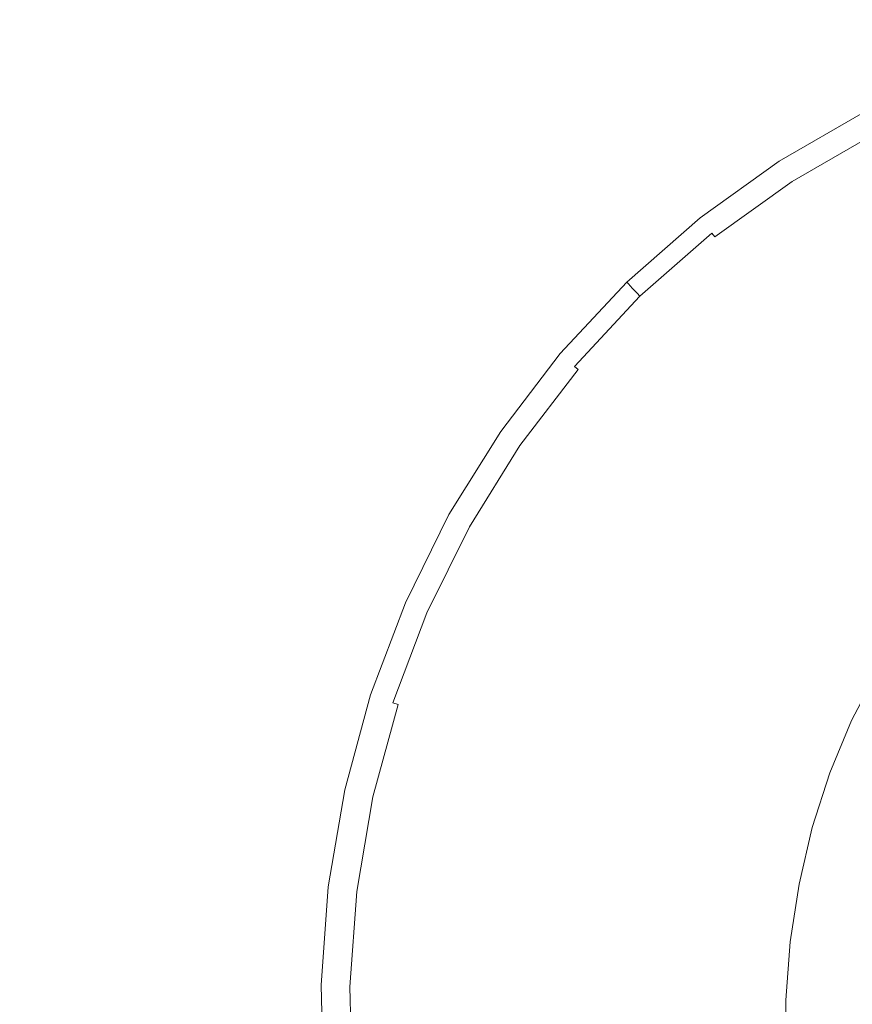
# Model space of a CAD drawing. Extents: x 6 to 1506, y -934 to -34.
# Drawn here: x 711 to 738, y -292 to -260 of the extents above; entities that cross this region are included whole.
import ezdxf

# ---------------------------------------------------------------- set-up
doc = ezdxf.new("R2010")
doc.units = 0
doc.header["$LTSCALE"] = 500
doc.header["$MEASUREMENT"] = 0
doc.layers.add('INFINITY_CERAMIKA', color=7, linetype='Continuous')
doc.layers.add('INFINITY_CHROM', color=7, linetype='Continuous')

msp = doc.modelspace()

# ---------------------------------------------------------------- linework, layer by layer
at = {"layer": 'INFINITY_CERAMIKA', "lineweight": 0}
for points, invisible_edges in [([(700.884, -256.527, 228.951), (716.713, -260.73, 228.921), (720.316, -258.196, 228.918), (706.078, -253.856, 228.942)], 15), ([(700.884, -256.527, 228.951), (696.929, -259.841, 228.969), (713.667, -263.695, 228.926), (716.713, -260.73, 228.921)], 15), ([(723.176, -262.588, 228.847), (726.143, -260.107, 228.847), (720.316, -258.196, 228.918), (716.713, -260.73, 228.921)], 15), ([(729.422, -258.017, 228.847), (726.143, -260.107, 228.847), (727.593, -260.757, 228.737), (730.715, -258.669, 228.737)], 15), ([(739.807, -258.094, 227.719), (736.661, -259.414, 227.719), (737.822, -261.733, 226.647), (740.737, -260.509, 226.647)], 15), ([(732.972, -260.182, 228.222), (733.376, -260.622, 227.987), (736.386, -258.943, 227.987), (736.041, -258.486, 228.222)], 15), ([(731.699, -259.231, 228.597), (730.715, -258.669, 228.737), (727.593, -260.757, 228.737), (728.699, -261.31, 228.597)], 15), ([(733.701, -261.07, 227.719), (736.661, -259.414, 227.719), (736.386, -258.943, 227.987), (733.376, -260.622, 227.987)], 15), ([(731.699, -259.231, 228.597), (728.699, -261.31, 228.597), (729.524, -261.793, 228.425), (732.432, -259.727, 228.425)], 15), ([(733.701, -261.07, 227.719), (735.079, -263.27, 226.647), (737.822, -261.733, 226.647), (736.661, -259.414, 227.719)], 15), ([(732.972, -260.182, 228.222), (732.432, -259.727, 228.425), (729.524, -261.793, 228.425), (730.133, -262.23, 228.222)], 15), ([(693.705, -263.401, 228.982), (711.054, -266.965, 228.93), (713.667, -263.695, 228.926), (696.929, -259.841, 228.969)], 15), ([(723.176, -262.588, 228.847), (724.768, -263.223, 228.737), (727.593, -260.757, 228.737), (726.143, -260.107, 228.847)], 15), ([(732.972, -260.182, 228.222), (730.133, -262.23, 228.222), (730.591, -262.646, 227.987), (733.376, -260.622, 227.987)], 15), ([(723.176, -262.588, 228.847), (716.713, -260.73, 228.921), (713.667, -263.695, 228.926), (720.527, -265.42, 228.848)], 15), ([(725.983, -263.759, 228.597), (728.699, -261.31, 228.597), (727.593, -260.757, 228.737), (724.768, -263.223, 228.737)], 15), ([(733.701, -261.07, 227.719), (733.376, -260.622, 227.987), (730.591, -262.646, 227.987), (730.962, -263.066, 227.719)], 15), ([(743.143, -266.759, 224.002), (740.737, -260.509, 226.647), (737.822, -261.733, 226.647), (740.824, -267.737, 224.002)], 15), ([(733.701, -261.07, 227.719), (730.962, -263.066, 227.719), (732.541, -265.123, 226.647), (735.079, -263.27, 226.647)], 15), ([(725.983, -263.759, 228.597), (726.891, -264.221, 228.425), (729.524, -261.793, 228.425), (728.699, -261.31, 228.597)], 15), ([(727.563, -264.633, 228.222), (730.133, -262.23, 228.222), (729.524, -261.793, 228.425), (726.891, -264.221, 228.425)], 15), ([(738.641, -268.965, 224.002), (740.824, -267.737, 224.002), (737.822, -261.733, 226.647), (735.079, -263.27, 226.647)], 15), ([(727.563, -264.633, 228.222), (728.07, -265.02, 227.987), (730.591, -262.646, 227.987), (730.133, -262.23, 228.222)], 15), ([(723.176, -262.588, 228.847), (720.527, -265.42, 228.848), (722.244, -266.03, 228.737), (724.768, -263.223, 228.737)], 15), ([(728.483, -265.408, 227.719), (730.962, -263.066, 227.719), (730.591, -262.646, 227.987), (728.07, -265.02, 227.987)], 15), ([(725.983, -263.759, 228.597), (724.768, -263.223, 228.737), (722.244, -266.03, 228.737), (723.555, -266.539, 228.597)], 15), ([(728.483, -265.408, 227.719), (730.243, -267.296, 226.647), (732.541, -265.123, 226.647), (730.962, -263.066, 227.719)], 15), ([(738.641, -268.965, 224.002), (735.079, -263.27, 226.647), (732.541, -265.123, 226.647), (736.621, -270.447, 224.002)], 15), ([(718.199, -268.566, 228.848), (720.527, -265.42, 228.848), (713.667, -263.695, 228.926), (711.054, -266.965, 228.93)], 15), ([(725.983, -263.759, 228.597), (723.555, -266.539, 228.597), (724.537, -266.972, 228.425), (726.891, -264.221, 228.425)], 15), ([(727.563, -264.633, 228.222), (726.891, -264.221, 228.425), (724.537, -266.972, 228.425), (725.265, -267.353, 228.222)], 15), ([(727.563, -264.633, 228.222), (725.265, -267.353, 228.222), (725.816, -267.706, 227.987), (728.07, -265.02, 227.987)], 15), ([(728.483, -265.408, 227.719), (728.07, -265.02, 227.987), (725.816, -267.706, 227.987), (726.266, -268.056, 227.719)], 15), ([(734.791, -272.186, 224.002), (736.621, -270.447, 224.002), (732.541, -265.123, 226.647), (730.243, -267.296, 226.647)], 15), ([(718.199, -268.566, 228.848), (720.025, -269.137, 228.738), (722.244, -266.03, 228.737), (720.527, -265.42, 228.848)], 15), ([(728.483, -265.408, 227.719), (726.266, -268.056, 227.719), (728.187, -269.755, 226.647), (730.243, -267.296, 226.647)], 15), ([(721.421, -269.609, 228.597), (723.555, -266.539, 228.597), (722.244, -266.03, 228.737), (720.025, -269.137, 228.738)], 15), ([(721.421, -269.609, 228.597), (722.467, -270.006, 228.426), (724.537, -266.972, 228.425), (723.555, -266.539, 228.597)], 15), ([(718.199, -268.566, 228.848), (711.054, -266.965, 228.93), (708.847, -270.516, 228.933), (716.198, -271.99, 228.849)], 15), ([(723.245, -270.35, 228.223), (725.265, -267.353, 228.222), (724.537, -266.972, 228.425), (722.467, -270.006, 228.426)], 15), ([(723.245, -270.35, 228.223), (723.834, -270.665, 227.987), (725.816, -267.706, 227.987), (725.265, -267.353, 228.222)], 15), ([(734.791, -272.186, 224.002), (730.243, -267.296, 226.647), (728.187, -269.755, 226.647), (733.154, -274.153, 224.002)], 15), ([(724.316, -270.973, 227.719), (726.266, -268.056, 227.719), (725.816, -267.706, 227.987), (723.834, -270.665, 227.987)], 15), ([(724.316, -270.973, 227.719), (726.379, -272.462, 226.647), (728.187, -269.755, 226.647), (726.266, -268.056, 227.719)], 15), ([(718.199, -268.566, 228.848), (716.198, -271.99, 228.849), (718.118, -272.508, 228.738), (720.025, -269.137, 228.738)], 15), ([(738.641, -268.965, 224.002), (736.621, -270.447, 224.002), (741.952, -277.404, 220.571), (743.296, -276.407, 220.571)], 11), ([(721.421, -269.609, 228.597), (720.025, -269.137, 228.738), (718.118, -272.508, 228.738), (719.586, -272.932, 228.598)], 15), ([(721.421, -269.609, 228.597), (719.586, -272.932, 228.598), (720.687, -273.284, 228.426), (722.467, -270.006, 228.426)], 15), ([(731.712, -276.32, 224.002), (733.154, -274.153, 224.002), (728.187, -269.755, 226.647), (726.379, -272.462, 226.647)], 15), ([(723.245, -270.35, 228.223), (722.467, -270.006, 228.426), (720.687, -273.284, 228.426), (721.505, -273.586, 228.223)], 15), ([(714.53, -275.654, 228.85), (716.198, -271.99, 228.849), (708.847, -270.516, 228.933), (707.019, -274.326, 228.935)], 15), ([(723.245, -270.35, 228.223), (721.505, -273.586, 228.223), (722.127, -273.857, 227.987), (723.834, -270.665, 227.987)], 15), ([(734.791, -272.186, 224.002), (740.734, -278.576, 220.571), (741.952, -277.404, 220.571), (736.621, -270.447, 224.002)], 13), ([(724.316, -270.973, 227.719), (723.834, -270.665, 227.987), (722.127, -273.857, 227.987), (722.637, -274.119, 227.719)], 15), ([(724.316, -270.973, 227.719), (722.637, -274.119, 227.719), (724.823, -275.383, 226.647), (726.379, -272.462, 226.647)], 15), ([(714.53, -275.654, 228.85), (716.526, -276.103, 228.738), (718.118, -272.508, 228.738), (716.198, -271.99, 228.849)], 15), ([(734.791, -272.186, 224.002), (733.154, -274.153, 224.002), (739.642, -279.901, 220.571), (740.734, -278.576, 220.571)], 11), ([(718.053, -276.468, 228.598), (719.586, -272.932, 228.598), (718.118, -272.508, 228.738), (716.526, -276.103, 228.738)], 15), ([(731.712, -276.32, 224.002), (726.379, -272.462, 226.647), (724.823, -275.383, 226.647), (730.471, -278.659, 224.002)], 15), ([(718.053, -276.468, 228.598), (719.199, -276.768, 228.426), (720.687, -273.284, 228.426), (719.586, -272.932, 228.598)], 15), ([(720.052, -277.02, 228.223), (721.505, -273.586, 228.223), (720.687, -273.284, 228.426), (719.199, -276.768, 228.426)], 15), ([(720.052, -277.02, 228.223), (720.701, -277.243, 227.987), (722.127, -273.857, 227.987), (721.505, -273.586, 228.223)], 15), ([(721.234, -277.457, 227.719), (722.637, -274.119, 227.719), (722.127, -273.857, 227.987), (720.701, -277.243, 227.987)], 15), ([(714.53, -275.654, 228.85), (707.019, -274.326, 228.935), (705.57, -278.367, 228.936), (713.199, -279.52, 228.85)], 15), ([(721.234, -277.457, 227.719), (723.521, -278.482, 226.647), (724.823, -275.383, 226.647), (722.637, -274.119, 227.719)], 15), ([(731.712, -276.32, 224.002), (738.68, -281.363, 220.571), (739.642, -279.901, 220.571), (733.154, -274.153, 224.002)], 13), ([(729.431, -281.141, 224.002), (730.471, -278.659, 224.002), (724.823, -275.383, 226.647), (723.521, -278.482, 226.647)], 15), ([(714.53, -275.654, 228.85), (713.199, -279.52, 228.85), (715.255, -279.885, 228.739), (716.526, -276.103, 228.738)], 15), ([(718.053, -276.468, 228.598), (716.526, -276.103, 228.738), (715.255, -279.885, 228.739), (716.828, -280.179, 228.598)], 15), ([(718.053, -276.468, 228.598), (716.828, -280.179, 228.598), (718.009, -280.416, 228.426), (719.199, -276.768, 228.426)], 15), ([(731.712, -276.32, 224.002), (730.471, -278.659, 224.002), (737.85, -282.941, 220.571), (738.68, -281.363, 220.571)], 11), ([(720.052, -277.02, 228.223), (719.199, -276.768, 228.426), (718.009, -280.416, 228.426), (718.89, -280.614, 228.223)], 15), ([(720.052, -277.02, 228.223), (718.89, -280.614, 228.223), (719.56, -280.785, 227.987), (720.701, -277.243, 227.987)], 15), ([(721.234, -277.457, 227.719), (720.701, -277.243, 227.987), (719.56, -280.785, 227.987), (720.111, -280.947, 227.719)], 15), ([(721.234, -277.457, 227.719), (720.111, -280.947, 227.719), (722.479, -281.723, 226.647), (723.521, -278.482, 226.647)], 15), ([(712.212, -283.552, 228.85), (713.199, -279.52, 228.85), (705.57, -278.367, 228.936), (704.501, -282.608, 228.937)], 15), ([(729.431, -281.141, 224.002), (723.521, -278.482, 226.647), (722.479, -281.723, 226.647), (728.598, -283.737, 224.002)], 15), ([(729.431, -281.141, 224.002), (737.154, -284.616, 220.571), (737.85, -282.941, 220.571), (730.471, -278.659, 224.002)], 13), ([(712.212, -283.552, 228.85), (714.31, -283.814, 228.739), (715.255, -279.885, 228.739), (713.199, -279.52, 228.85)], 15), ([(715.916, -284.024, 228.598), (716.828, -280.179, 228.598), (715.255, -279.885, 228.739), (714.31, -283.814, 228.739)], 15), ([(715.916, -284.024, 228.598), (717.122, -284.191, 228.426), (718.009, -280.416, 228.426), (716.828, -280.179, 228.598)], 15), ([(718.022, -284.328, 228.223), (718.89, -280.614, 228.223), (718.009, -280.416, 228.426), (717.122, -284.191, 228.426)], 15), ([(718.022, -284.328, 228.223), (718.708, -284.444, 227.987), (719.56, -280.785, 227.987), (718.89, -280.614, 228.223)], 15), ([(719.273, -284.552, 227.719), (720.111, -280.947, 227.719), (719.56, -280.785, 227.987), (718.708, -284.444, 227.987)], 15), ([(719.273, -284.552, 227.719), (721.7, -285.07, 226.647), (722.479, -281.723, 226.647), (720.111, -280.947, 227.719)], 15), ([(729.431, -281.141, 224.002), (728.598, -283.737, 224.002), (736.593, -286.37, 220.571), (737.154, -284.616, 220.571)], 11), ([(727.974, -286.419, 224.002), (728.598, -283.737, 224.002), (722.479, -281.723, 226.647), (721.7, -285.07, 226.647)], 15), ([(712.212, -283.552, 228.85), (704.501, -282.608, 228.937), (703.813, -287.023, 228.938), (711.573, -287.711, 228.851)], 15), ([(712.212, -283.552, 228.85), (711.573, -287.711, 228.851), (713.696, -287.854, 228.739), (714.31, -283.814, 228.739)], 15), ([(715.916, -284.024, 228.598), (714.31, -283.814, 228.739), (713.696, -287.854, 228.739), (715.321, -287.966, 228.598)], 15), ([(727.974, -286.419, 224.002), (736.171, -288.183, 220.571), (736.593, -286.37, 220.571), (728.598, -283.737, 224.002)], 13), ([(715.916, -284.024, 228.598), (715.321, -287.966, 228.598), (716.542, -288.054, 228.426), (717.122, -284.191, 228.426)], 15), ([(718.022, -284.328, 228.223), (717.122, -284.191, 228.426), (716.542, -288.054, 228.426), (717.454, -288.123, 228.223)], 15), ([(718.022, -284.328, 228.223), (717.454, -288.123, 228.223), (718.149, -288.181, 227.987), (718.708, -284.444, 227.987)], 15), ([(719.273, -284.552, 227.719), (718.708, -284.444, 227.987), (718.149, -288.181, 227.987), (718.723, -288.232, 227.719)], 15), ([(719.273, -284.552, 227.719), (718.723, -288.232, 227.719), (721.189, -288.488, 226.647), (721.7, -285.07, 226.647)], 15), ([(727.974, -286.419, 224.002), (721.7, -285.07, 226.647), (721.189, -288.488, 226.647), (727.563, -289.158, 224.002)], 15), ([(727.974, -286.419, 224.002), (727.563, -289.158, 224.002), (735.89, -290.036, 220.571), (736.171, -288.183, 220.571)], 11), ([(711.288, -291.961, 228.85), (711.573, -287.711, 228.851), (703.813, -287.023, 228.938), (703.505, -291.582, 228.937)], 15), ([(711.288, -291.961, 228.85), (713.417, -291.964, 228.739), (713.696, -287.854, 228.739), (711.573, -287.711, 228.851)], 15), ([(715.048, -291.965, 228.598), (715.321, -287.966, 228.598), (713.696, -287.854, 228.739), (713.417, -291.964, 228.739)], 15), ([(715.048, -291.965, 228.598), (716.274, -291.963, 228.426), (716.542, -288.054, 228.426), (715.321, -287.966, 228.598)], 15), ([(717.189, -291.96, 228.223), (717.454, -288.123, 228.223), (716.542, -288.054, 228.426), (716.274, -291.963, 228.426)], 15), ([(717.189, -291.96, 228.223), (717.888, -291.956, 227.987), (718.149, -288.181, 227.987), (717.454, -288.123, 228.223)], 15), ([(718.466, -291.95, 227.719), (718.723, -288.232, 227.719), (718.149, -288.181, 227.987), (717.888, -291.956, 227.987)], 15), ([(718.466, -291.95, 227.719), (720.949, -291.941, 226.647), (721.189, -288.488, 226.647), (718.723, -288.232, 227.719)], 15), ([(727.367, -291.927, 224.002), (727.563, -289.158, 224.002), (721.189, -288.488, 226.647), (720.949, -291.941, 226.647)], 15), ([(727.367, -291.927, 224.002), (735.751, -291.91, 220.571), (735.89, -290.036, 220.571), (727.563, -289.158, 224.002)], 13), ([(711.288, -291.961, 228.85), (703.505, -291.582, 228.937), (703.584, -296.248, 228.936), (711.36, -296.251, 228.85)], 15), ([(711.288, -291.961, 228.85), (711.36, -296.251, 228.85), (713.479, -296.099, 228.739), (713.417, -291.964, 228.739)], 15), ([(715.048, -291.965, 228.598), (713.417, -291.964, 228.739), (713.479, -296.099, 228.739), (715.101, -295.977, 228.598)], 15), ([(715.048, -291.965, 228.598), (715.101, -295.977, 228.598), (716.321, -295.879, 228.426), (716.274, -291.963, 228.426)], 15), ([(717.189, -291.96, 228.223), (716.274, -291.963, 228.426), (716.321, -295.879, 228.426), (717.233, -295.799, 228.223)], 15), ([(717.189, -291.96, 228.223), (717.233, -295.799, 228.223), (717.93, -295.731, 227.987), (717.888, -291.956, 227.987)], 15), ([(718.466, -291.95, 227.719), (717.888, -291.956, 227.987), (717.93, -295.731, 227.987), (718.505, -295.667, 227.719)], 15), ([(718.466, -291.95, 227.719), (718.505, -295.667, 227.719), (720.984, -295.394, 226.647), (720.949, -291.941, 226.647)], 15), ([(727.367, -291.927, 224.002), (720.949, -291.941, 226.647), (720.984, -295.394, 226.647), (727.389, -294.696, 224.002)], 15), ([(727.367, -291.927, 224.002), (727.389, -294.696, 224.002), (735.758, -293.785, 220.571), (735.751, -291.91, 220.571)], 11)]:
    msp.add_3dface(points, dxfattribs=dict(at, invisible_edges=invisible_edges))
at = {"layer": 'INFINITY_CHROM', "lineweight": 0}
for points, invisible_edges in [([(738.235, -263.443, 225.529), (738.235, -263.443, 221.652), (735.535, -265.001, 221.652), (735.535, -265.001, 225.529)], 13), ([(738.235, -263.443, 225.529), (735.535, -265.001, 225.529), (735.539, -265.006, 228.614), (738.238, -263.449, 228.614)], 15), ([(738.248, -263.467, 230.117), (738.238, -263.449, 228.614), (735.539, -265.006, 228.614), (735.55, -265.024, 230.117)], 15), ([(738.248, -263.467, 230.117), (735.55, -265.024, 230.117), (735.575, -265.064, 230.79), (738.269, -263.509, 230.79)], 15), ([(738.309, -263.588, 231.39), (738.269, -263.509, 230.79), (735.575, -265.064, 230.79), (735.622, -265.138, 231.39)], 15), ([(738.309, -263.588, 231.39), (735.622, -265.138, 231.39), (735.68, -265.228, 231.87), (738.357, -263.683, 231.87)], 15), ([(738.405, -263.775, 232.186), (738.357, -263.683, 231.87), (735.68, -265.228, 231.87), (735.735, -265.316, 232.186)], 15), ([(738.405, -263.775, 232.186), (735.735, -265.316, 232.186), (735.795, -265.41, 232.411), (738.455, -263.875, 232.411)], 15), ([(738.515, -263.993, 232.622), (738.455, -263.875, 232.411), (735.795, -265.41, 232.411), (735.865, -265.522, 232.622)], 15), ([(738.515, -263.993, 232.622), (735.865, -265.522, 232.622), (735.947, -265.653, 232.819), (738.585, -264.131, 232.819)], 11), ([(738.666, -264.29, 233.002), (738.585, -264.131, 232.819), (735.947, -265.653, 232.819), (736.042, -265.804, 233.002)], 15), ([(738.666, -264.29, 233.002), (736.042, -265.804, 233.002), (736.151, -265.976, 233.173), (738.759, -264.471, 233.173)], 15), ([(738.863, -264.677, 233.332), (738.759, -264.471, 233.173), (736.151, -265.976, 233.173), (736.275, -266.171, 233.332)], 15), ([(738.863, -264.677, 233.332), (736.275, -266.171, 233.332), (736.412, -266.387, 233.48), (738.98, -264.905, 233.48)], 15), ([(732.998, -266.821, 225.529), (735.535, -265.001, 225.529), (735.535, -265.001, 221.652), (732.998, -266.821, 221.652)], 11), ([(732.998, -266.821, 225.529), (733.002, -266.827, 228.614), (735.539, -265.006, 228.614), (735.535, -265.001, 225.529)], 15), ([(733.015, -266.843, 230.117), (735.55, -265.024, 230.117), (735.539, -265.006, 228.614), (733.002, -266.827, 228.614)], 15), ([(733.015, -266.843, 230.117), (733.044, -266.88, 230.79), (735.575, -265.064, 230.79), (735.55, -265.024, 230.117)], 15), ([(733.098, -266.95, 231.39), (735.622, -265.138, 231.39), (735.575, -265.064, 230.79), (733.044, -266.88, 230.79)], 15), ([(733.098, -266.95, 231.39), (733.163, -267.035, 231.87), (735.68, -265.228, 231.87), (735.622, -265.138, 231.39)], 15), ([(739.106, -265.155, 233.618), (738.98, -264.905, 233.48), (736.412, -266.387, 233.48), (736.561, -266.624, 233.618)], 15), ([(739.106, -265.155, 233.618), (736.561, -266.624, 233.618), (736.771, -266.956, 233.77), (739.285, -265.506, 233.77)], 15), ([(733.226, -267.116, 232.186), (735.735, -265.316, 232.186), (735.68, -265.228, 231.87), (733.163, -267.035, 231.87)], 15), ([(733.226, -267.116, 232.186), (733.295, -267.205, 232.411), (735.795, -265.41, 232.411), (735.735, -265.316, 232.186)], 15), ([(733.375, -267.31, 232.622), (735.865, -265.522, 232.622), (735.795, -265.41, 232.411), (733.295, -267.205, 232.411)], 15), ([(733.375, -267.31, 232.622), (733.469, -267.432, 232.819), (735.947, -265.653, 232.819), (735.865, -265.522, 232.622)], 15), ([(733.578, -267.573, 233.002), (736.042, -265.804, 233.002), (735.947, -265.653, 232.819), (733.469, -267.432, 232.819)], 11), ([(733.578, -267.573, 233.002), (733.702, -267.734, 233.173), (736.151, -265.976, 233.173), (736.042, -265.804, 233.002)], 15), ([(739.556, -266.038, 233.963), (739.285, -265.506, 233.77), (736.771, -266.956, 233.77), (737.09, -267.461, 233.963)], 15), ([(733.843, -267.916, 233.332), (736.275, -266.171, 233.332), (736.151, -265.976, 233.173), (733.702, -267.734, 233.173)], 15), ([(739.556, -266.038, 233.963), (737.09, -267.461, 233.963), (737.593, -268.256, 234.196), (739.983, -266.878, 234.196)], 15), ([(733.843, -267.916, 233.332), (733.999, -268.118, 233.48), (736.412, -266.387, 233.48), (736.275, -266.171, 233.332)], 15), ([(734.17, -268.34, 233.618), (736.561, -266.624, 233.618), (736.412, -266.387, 233.48), (733.999, -268.118, 233.48)], 15), ([(734.17, -268.34, 233.618), (734.41, -268.651, 233.77), (736.771, -266.956, 233.77), (736.561, -266.624, 233.618)], 15), ([(732.998, -266.821, 225.529), (732.998, -266.821, 221.652), (730.648, -268.886, 221.652), (730.648, -268.886, 225.529)], 9), ([(732.998, -266.821, 225.529), (730.648, -268.886, 225.529), (730.653, -268.891, 228.614), (733.002, -266.827, 228.614)], 15), ([(733.015, -266.843, 230.117), (733.002, -266.827, 228.614), (730.653, -268.891, 228.614), (730.667, -268.906, 230.117)], 15), ([(733.015, -266.843, 230.117), (730.667, -268.906, 230.117), (730.7, -268.941, 230.79), (733.044, -266.88, 230.79)], 15), ([(733.098, -266.95, 231.39), (733.044, -266.88, 230.79), (730.7, -268.941, 230.79), (730.759, -269.005, 231.39)], 15), ([(733.098, -266.95, 231.39), (730.759, -269.005, 231.39), (730.832, -269.083, 231.87), (733.163, -267.035, 231.87)], 15), ([(733.226, -267.116, 232.186), (733.163, -267.035, 231.87), (730.832, -269.083, 231.87), (730.902, -269.158, 232.186)], 11), ([(734.774, -269.123, 233.963), (737.09, -267.461, 233.963), (736.771, -266.956, 233.77), (734.41, -268.651, 233.77)], 15), ([(740.63, -268.151, 234.473), (739.983, -266.878, 234.196), (737.593, -268.256, 234.196), (738.355, -269.463, 234.473)], 15), ([(733.226, -267.116, 232.186), (730.902, -269.158, 232.186), (730.979, -269.24, 232.411), (733.295, -267.205, 232.411)], 13), ([(733.375, -267.31, 232.622), (733.295, -267.205, 232.411), (730.979, -269.24, 232.411), (731.069, -269.336, 232.622)], 15), ([(733.375, -267.31, 232.622), (731.069, -269.336, 232.622), (731.174, -269.449, 232.819), (733.469, -267.432, 232.819)], 6), ([(733.578, -267.573, 233.002), (733.469, -267.432, 232.819), (731.174, -269.449, 232.819), (731.294, -269.579, 233.002)], 15), ([(733.578, -267.573, 233.002), (731.294, -269.579, 233.002), (731.433, -269.727, 233.173), (733.702, -267.734, 233.173)], 15), ([(734.774, -269.123, 233.963), (735.348, -269.868, 234.196), (737.593, -268.256, 234.196), (737.09, -267.461, 233.963)], 15), ([(733.843, -267.916, 233.332), (733.702, -267.734, 233.173), (731.433, -269.727, 233.173), (731.59, -269.895, 233.332)], 15), ([(733.843, -267.916, 233.332), (731.59, -269.895, 233.332), (731.764, -270.082, 233.48), (733.999, -268.118, 233.48)], 15), ([(734.17, -268.34, 233.618), (733.999, -268.118, 233.48), (731.764, -270.082, 233.48), (731.955, -270.286, 233.618)], 15), ([(734.17, -268.34, 233.618), (731.955, -270.286, 233.618), (732.222, -270.573, 233.77), (734.41, -268.651, 233.77)], 15), ([(736.218, -270.997, 234.473), (738.355, -269.463, 234.473), (737.593, -268.256, 234.196), (735.348, -269.868, 234.196)], 15), ([(734.774, -269.123, 233.963), (734.41, -268.651, 233.77), (732.222, -270.573, 233.77), (732.628, -271.008, 233.963)], 15), ([(728.509, -271.176, 225.529), (730.648, -268.886, 225.529), (730.648, -268.886, 221.652), (728.509, -271.176, 221.652)], 11), ([(728.509, -271.176, 225.529), (728.514, -271.18, 228.614), (730.653, -268.891, 228.614), (730.648, -268.886, 225.529)], 11), ([(728.53, -271.194, 230.117), (730.667, -268.906, 230.117), (730.653, -268.891, 228.614), (728.514, -271.18, 228.614)], 13), ([(728.53, -271.194, 230.117), (728.565, -271.225, 230.79), (730.7, -268.941, 230.79), (730.667, -268.906, 230.117)], 11), ([(728.631, -271.284, 231.39), (730.759, -269.005, 231.39), (730.7, -268.941, 230.79), (728.565, -271.225, 230.79)], 13), ([(728.631, -271.284, 231.39), (728.71, -271.354, 231.87), (730.832, -269.083, 231.87), (730.759, -269.005, 231.39)], 11), ([(728.787, -271.423, 232.186), (730.902, -269.158, 232.186), (730.832, -269.083, 231.87), (728.71, -271.354, 231.87)], 15), ([(728.787, -271.423, 232.186), (728.87, -271.496, 232.411), (730.979, -269.24, 232.411), (730.902, -269.158, 232.186)], 15), ([(728.969, -271.584, 232.622), (731.069, -269.336, 232.622), (730.979, -269.24, 232.411), (728.87, -271.496, 232.411)], 12), ([(734.774, -269.123, 233.963), (732.628, -271.008, 233.963), (733.268, -271.695, 234.196), (735.348, -269.868, 234.196)], 15), ([(728.969, -271.584, 232.622), (729.083, -271.686, 232.819), (731.174, -269.449, 232.819), (731.069, -269.336, 232.622)], 14), ([(729.216, -271.803, 233.002), (731.294, -269.579, 233.002), (731.174, -269.449, 232.819), (729.083, -271.686, 232.819)], 15), ([(729.216, -271.803, 233.002), (729.367, -271.938, 233.173), (731.433, -269.727, 233.173), (731.294, -269.579, 233.002)], 15), ([(736.218, -270.997, 234.473), (737.91, -273.193, 234.881), (739.835, -271.811, 234.881), (738.355, -269.463, 234.473)], 15), ([(729.539, -272.09, 233.332), (731.59, -269.895, 233.332), (731.433, -269.727, 233.173), (729.367, -271.938, 233.173)], 15), ([(729.539, -272.09, 233.332), (729.729, -272.259, 233.48), (731.764, -270.082, 233.48), (731.59, -269.895, 233.332)], 15), ([(736.218, -270.997, 234.473), (735.348, -269.868, 234.196), (733.268, -271.695, 234.196), (734.239, -272.736, 234.473)], 15), ([(729.938, -272.445, 233.618), (731.955, -270.286, 233.618), (731.764, -270.082, 233.48), (729.729, -272.259, 233.48)], 15), ([(729.938, -272.445, 233.618), (730.231, -272.705, 233.77), (732.222, -270.573, 233.77), (731.955, -270.286, 233.618)], 15), ([(730.675, -273.099, 233.963), (732.628, -271.008, 233.963), (732.222, -270.573, 233.77), (730.231, -272.705, 233.77)], 15), ([(728.509, -271.176, 225.529), (726.6, -273.668, 225.529), (726.605, -273.672, 228.614), (728.514, -271.18, 228.614)], 15), ([(728.509, -271.176, 225.529), (728.509, -271.176, 221.652), (726.6, -273.668, 221.652), (726.6, -273.668, 225.529)], 13), ([(728.53, -271.194, 230.117), (728.514, -271.18, 228.614), (726.605, -273.672, 228.614), (726.622, -273.684, 230.117)], 15), ([(730.675, -273.099, 233.963), (731.375, -273.722, 234.196), (733.268, -271.695, 234.196), (732.628, -271.008, 233.963)], 15), ([(736.218, -270.997, 234.473), (734.239, -272.736, 234.473), (736.127, -274.76, 234.881), (737.91, -273.193, 234.881)], 15), ([(728.53, -271.194, 230.117), (726.622, -273.684, 230.117), (726.66, -273.711, 230.79), (728.565, -271.225, 230.79)], 15), ([(728.631, -271.284, 231.39), (728.565, -271.225, 230.79), (726.66, -273.711, 230.79), (726.731, -273.763, 231.39)], 15), ([(728.631, -271.284, 231.39), (726.731, -273.763, 231.39), (726.816, -273.826, 231.87), (728.71, -271.354, 231.87)], 15), ([(728.787, -271.423, 232.186), (728.71, -271.354, 231.87), (726.816, -273.826, 231.87), (726.899, -273.887, 232.186)], 15), ([(728.787, -271.423, 232.186), (726.899, -273.887, 232.186), (726.988, -273.952, 232.411), (728.87, -271.496, 232.411)], 15), ([(728.969, -271.584, 232.622), (728.87, -271.496, 232.411), (726.988, -273.952, 232.411), (727.094, -274.03, 232.622)], 15), ([(728.969, -271.584, 232.622), (727.094, -274.03, 232.622), (727.218, -274.121, 232.819), (729.083, -271.686, 232.819)], 15), ([(729.216, -271.803, 233.002), (729.083, -271.686, 232.819), (727.218, -274.121, 232.819), (727.361, -274.225, 233.002)], 13), ([(729.216, -271.803, 233.002), (727.361, -274.225, 233.002), (727.524, -274.344, 233.173), (729.367, -271.938, 233.173)], 15), ([(732.437, -274.665, 234.473), (734.239, -272.736, 234.473), (733.268, -271.695, 234.196), (731.375, -273.722, 234.196)], 15), ([(729.539, -272.09, 233.332), (729.367, -271.938, 233.173), (727.524, -274.344, 233.173), (727.708, -274.479, 233.332)], 15), ([(729.539, -272.09, 233.332), (727.708, -274.479, 233.332), (727.914, -274.629, 233.48), (729.729, -272.259, 233.48)], 15), ([(729.938, -272.445, 233.618), (729.729, -272.259, 233.48), (727.914, -274.629, 233.48), (728.138, -274.794, 233.618)], 15), ([(729.938, -272.445, 233.618), (728.138, -274.794, 233.618), (728.453, -275.025, 233.77), (730.231, -272.705, 233.77)], 15), ([(730.675, -273.099, 233.963), (730.231, -272.705, 233.77), (728.453, -275.025, 233.77), (728.931, -275.375, 233.963)], 15), ([(732.437, -274.665, 234.473), (734.503, -276.497, 234.881), (736.127, -274.76, 234.881), (734.239, -272.736, 234.473)], 15), ([(730.675, -273.099, 233.963), (728.931, -275.375, 233.963), (729.686, -275.927, 234.196), (731.375, -273.722, 234.196)], 15), ([(740.949, -277.138, 235.509), (737.91, -273.193, 234.881), (736.127, -274.76, 234.881), (739.518, -278.395, 235.509)], 15), ([(724.94, -276.339, 225.529), (726.6, -273.668, 225.529), (726.6, -273.668, 221.652), (724.94, -276.339, 221.652)], 11), ([(724.94, -276.339, 225.529), (724.946, -276.342, 228.614), (726.605, -273.672, 228.614), (726.6, -273.668, 225.529)], 15), ([(724.963, -276.353, 230.117), (726.622, -273.684, 230.117), (726.605, -273.672, 228.614), (724.946, -276.342, 228.614)], 15), ([(724.963, -276.353, 230.117), (725.004, -276.376, 230.79), (726.66, -273.711, 230.79), (726.622, -273.684, 230.117)], 15), ([(725.079, -276.421, 231.39), (726.731, -273.763, 231.39), (726.66, -273.711, 230.79), (725.004, -276.376, 230.79)], 15), ([(725.079, -276.421, 231.39), (725.17, -276.476, 231.87), (726.816, -273.826, 231.87), (726.731, -273.763, 231.39)], 15), ([(725.257, -276.528, 232.186), (726.899, -273.887, 232.186), (726.816, -273.826, 231.87), (725.17, -276.476, 231.87)], 15), ([(725.257, -276.528, 232.186), (725.352, -276.585, 232.411), (726.988, -273.952, 232.411), (726.899, -273.887, 232.186)], 15), ([(725.465, -276.652, 232.622), (727.094, -274.03, 232.622), (726.988, -273.952, 232.411), (725.352, -276.585, 232.411)], 15), ([(732.437, -274.665, 234.473), (731.375, -273.722, 234.196), (729.686, -275.927, 234.196), (730.829, -276.764, 234.473)], 15), ([(725.465, -276.652, 232.622), (725.596, -276.73, 232.819), (727.218, -274.121, 232.819), (727.094, -274.03, 232.622)], 15), ([(725.748, -276.82, 233.002), (727.361, -274.225, 233.002), (727.218, -274.121, 232.819), (725.596, -276.73, 232.819)], 11), ([(725.748, -276.82, 233.002), (725.921, -276.923, 233.173), (727.524, -274.344, 233.173), (727.361, -274.225, 233.002)], 15), ([(726.117, -277.04, 233.332), (727.708, -274.479, 233.332), (727.524, -274.344, 233.173), (725.921, -276.923, 233.173)], 15), ([(726.117, -277.04, 233.332), (726.335, -277.17, 233.48), (727.914, -274.629, 233.48), (727.708, -274.479, 233.332)], 15), ([(726.573, -277.312, 233.618), (728.138, -274.794, 233.618), (727.914, -274.629, 233.48), (726.335, -277.17, 233.48)], 15), ([(726.573, -277.312, 233.618), (726.908, -277.511, 233.77), (728.453, -275.025, 233.77), (728.138, -274.794, 233.618)], 15), ([(732.437, -274.665, 234.473), (730.829, -276.764, 234.473), (733.055, -278.389, 234.881), (734.503, -276.497, 234.881)], 15), ([(738.217, -279.788, 235.509), (739.518, -278.395, 235.509), (736.127, -274.76, 234.881), (734.503, -276.497, 234.881)], 15), ([(727.416, -277.814, 233.963), (728.931, -275.375, 233.963), (728.453, -275.025, 233.77), (726.908, -277.511, 233.77)], 15), ([(727.416, -277.814, 233.963), (728.217, -278.291, 234.196), (729.686, -275.927, 234.196), (728.931, -275.375, 233.963)], 15), ([(729.431, -279.014, 234.473), (730.829, -276.764, 234.473), (729.686, -275.927, 234.196), (728.217, -278.291, 234.196)], 15), ([(724.94, -276.339, 225.529), (723.545, -279.163, 225.529), (723.551, -279.165, 228.614), (724.946, -276.342, 228.614)], 15), ([(724.94, -276.339, 225.529), (724.94, -276.339, 221.652), (723.545, -279.163, 221.652), (723.545, -279.163, 225.529)], 13), ([(724.963, -276.353, 230.117), (724.946, -276.342, 228.614), (723.551, -279.165, 228.614), (723.569, -279.174, 230.117)], 15), ([(724.963, -276.353, 230.117), (723.569, -279.174, 230.117), (723.611, -279.194, 230.79), (725.004, -276.376, 230.79)], 15), ([(725.079, -276.421, 231.39), (725.004, -276.376, 230.79), (723.611, -279.194, 230.79), (723.69, -279.231, 231.39)], 15), ([(725.079, -276.421, 231.39), (723.69, -279.231, 231.39), (723.785, -279.276, 231.87), (725.17, -276.476, 231.87)], 15), ([(725.257, -276.528, 232.186), (725.17, -276.476, 231.87), (723.785, -279.276, 231.87), (723.878, -279.32, 232.186)], 15), ([(725.257, -276.528, 232.186), (723.878, -279.32, 232.186), (723.977, -279.367, 232.411), (725.352, -276.585, 232.411)], 15), ([(738.217, -279.788, 235.509), (734.503, -276.497, 234.881), (733.055, -278.389, 234.881), (737.055, -281.305, 235.509)], 15), ([(725.465, -276.652, 232.622), (725.352, -276.585, 232.411), (723.977, -279.367, 232.411), (724.095, -279.423, 232.622)], 15), ([(725.465, -276.652, 232.622), (724.095, -279.423, 232.622), (724.233, -279.489, 232.819), (725.596, -276.73, 232.819)], 15), ([(725.748, -276.82, 233.002), (725.596, -276.73, 232.819), (724.233, -279.489, 232.819), (724.392, -279.564, 233.002)], 13), ([(725.748, -276.82, 233.002), (724.392, -279.564, 233.002), (724.573, -279.65, 233.173), (725.921, -276.923, 233.173)], 15), ([(729.431, -279.014, 234.473), (731.795, -280.416, 234.881), (733.055, -278.389, 234.881), (730.829, -276.764, 234.473)], 15), ([(726.117, -277.04, 233.332), (725.921, -276.923, 233.173), (724.573, -279.65, 233.173), (724.779, -279.747, 233.332)], 15), ([(726.117, -277.04, 233.332), (724.779, -279.747, 233.332), (725.008, -279.855, 233.48), (726.335, -277.17, 233.48)], 15), ([(726.573, -277.312, 233.618), (726.335, -277.17, 233.48), (725.008, -279.855, 233.48), (725.258, -279.974, 233.618)], 15), ([(726.573, -277.312, 233.618), (725.258, -279.974, 233.618), (725.609, -280.14, 233.77), (726.908, -277.511, 233.77)], 15), ([(727.416, -277.814, 233.963), (726.908, -277.511, 233.77), (725.609, -280.14, 233.77), (726.142, -280.392, 233.963)], 15), ([(727.416, -277.814, 233.963), (726.142, -280.392, 233.963), (726.982, -280.79, 234.196), (728.217, -278.291, 234.196)], 15), ([(729.431, -279.014, 234.473), (728.217, -278.291, 234.196), (726.982, -280.79, 234.196), (728.256, -281.392, 234.473)], 15), ([(736.044, -282.931, 235.509), (737.055, -281.305, 235.509), (733.055, -278.389, 234.881), (731.795, -280.416, 234.881)], 15), ([(729.431, -279.014, 234.473), (728.256, -281.392, 234.473), (730.736, -282.559, 234.881), (731.795, -280.416, 234.881)], 15), ([(722.429, -282.112, 225.529), (723.545, -279.163, 225.529), (723.545, -279.163, 221.652), (722.429, -282.112, 221.652)], 11), ([(722.429, -282.112, 225.529), (722.435, -282.114, 228.614), (723.551, -279.165, 228.614), (723.545, -279.163, 225.529)], 15), ([(722.453, -282.121, 230.117), (723.569, -279.174, 230.117), (723.551, -279.165, 228.614), (722.435, -282.114, 228.614)], 15), ([(722.453, -282.121, 230.117), (722.497, -282.137, 230.79), (723.611, -279.194, 230.79), (723.569, -279.174, 230.117)], 15), ([(722.579, -282.166, 231.39), (723.69, -279.231, 231.39), (723.611, -279.194, 230.79), (722.497, -282.137, 230.79)], 15), ([(722.579, -282.166, 231.39), (722.678, -282.202, 231.87), (723.785, -279.276, 231.87), (723.69, -279.231, 231.39)], 15), ([(722.774, -282.237, 232.186), (723.878, -279.32, 232.186), (723.785, -279.276, 231.87), (722.678, -282.202, 231.87)], 15), ([(722.774, -282.237, 232.186), (722.877, -282.274, 232.411), (723.977, -279.367, 232.411), (723.878, -279.32, 232.186)], 15), ([(723, -282.318, 232.622), (724.095, -279.423, 232.622), (723.977, -279.367, 232.411), (722.877, -282.274, 232.411)], 15), ([(723, -282.318, 232.622), (723.143, -282.37, 232.819), (724.233, -279.489, 232.819), (724.095, -279.423, 232.622)], 15), ([(723.307, -282.43, 233.002), (724.392, -279.564, 233.002), (724.233, -279.489, 232.819), (723.143, -282.37, 232.819)], 3), ([(723.307, -282.43, 233.002), (723.496, -282.498, 233.173), (724.573, -279.65, 233.173), (724.392, -279.564, 233.002)], 15), ([(723.709, -282.575, 233.332), (724.779, -279.747, 233.332), (724.573, -279.65, 233.173), (723.496, -282.498, 233.173)], 15), ([(723.709, -282.575, 233.332), (723.946, -282.661, 233.48), (725.008, -279.855, 233.48), (724.779, -279.747, 233.332)], 15), ([(724.205, -282.754, 233.618), (725.258, -279.974, 233.618), (725.008, -279.855, 233.48), (723.946, -282.661, 233.48)], 15), ([(724.205, -282.754, 233.618), (724.57, -282.886, 233.77), (725.609, -280.14, 233.77), (725.258, -279.974, 233.618)], 15), ([(738.217, -279.788, 235.509), (737.055, -281.305, 235.509), (741.073, -284.231, 236.101), (741.946, -283.092, 236.101)], 15), ([(725.122, -283.085, 233.963), (726.142, -280.392, 233.963), (725.609, -280.14, 233.77), (724.57, -282.886, 233.77)], 15), ([(725.122, -283.085, 233.963), (725.994, -283.4, 234.196), (726.982, -280.79, 234.196), (726.142, -280.392, 233.963)], 15), ([(736.044, -282.931, 235.509), (731.795, -280.416, 234.881), (730.736, -282.559, 234.881), (735.195, -284.649, 235.509)], 15), ([(727.315, -283.877, 234.473), (728.256, -281.392, 234.473), (726.982, -280.79, 234.196), (725.994, -283.4, 234.196)], 15), ([(727.315, -283.877, 234.473), (729.889, -284.798, 234.881), (730.736, -282.559, 234.881), (728.256, -281.392, 234.473)], 15), ([(736.044, -282.931, 235.509), (740.314, -285.453, 236.101), (741.073, -284.231, 236.101), (737.055, -281.305, 235.509)], 15), ([(722.429, -282.112, 225.529), (721.6, -285.159, 225.529), (721.607, -285.16, 228.614), (722.435, -282.114, 228.614)], 15), ([(722.429, -282.112, 225.529), (722.429, -282.112, 221.652), (721.6, -285.159, 221.652), (721.6, -285.159, 225.529)], 13), ([(722.453, -282.121, 230.117), (722.435, -282.114, 228.614), (721.607, -285.16, 228.614), (721.626, -285.165, 230.117)], 15), ([(722.453, -282.121, 230.117), (721.626, -285.165, 230.117), (721.671, -285.177, 230.79), (722.497, -282.137, 230.79)], 15), ([(722.579, -282.166, 231.39), (722.497, -282.137, 230.79), (721.671, -285.177, 230.79), (721.755, -285.198, 231.39)], 15), ([(722.579, -282.166, 231.39), (721.755, -285.198, 231.39), (721.857, -285.224, 231.87), (722.678, -282.202, 231.87)], 15), ([(722.774, -282.237, 232.186), (722.678, -282.202, 231.87), (721.857, -285.224, 231.87), (721.955, -285.249, 232.186)], 15), ([(722.774, -282.237, 232.186), (721.955, -285.249, 232.186), (722.061, -285.276, 232.411), (722.877, -282.274, 232.411)], 15), ([(723, -282.318, 232.622), (722.877, -282.274, 232.411), (722.061, -285.276, 232.411), (722.187, -285.309, 232.622)], 15), ([(723, -282.318, 232.622), (722.187, -285.309, 232.622), (722.334, -285.346, 232.819), (723.143, -282.37, 232.819)], 15), ([(723.307, -282.43, 233.002), (723.143, -282.37, 232.819), (722.334, -285.346, 232.819), (722.503, -285.39, 233.002)], 15), ([(723.307, -282.43, 233.002), (722.503, -285.39, 233.002), (722.696, -285.44, 233.173), (723.496, -282.498, 233.173)], 14), ([(723.709, -282.575, 233.332), (723.496, -282.498, 233.173), (722.696, -285.44, 233.173), (722.915, -285.496, 233.332)], 15), ([(723.709, -282.575, 233.332), (722.915, -285.496, 233.332), (723.159, -285.558, 233.48), (723.946, -282.661, 233.48)], 15), ([(724.205, -282.754, 233.618), (723.946, -282.661, 233.48), (723.159, -285.558, 233.48), (723.425, -285.626, 233.618)], 15), ([(724.205, -282.754, 233.618), (723.425, -285.626, 233.618), (723.799, -285.722, 233.77), (724.57, -282.886, 233.77)], 15), ([(734.516, -286.444, 235.509), (735.195, -284.649, 235.509), (730.736, -282.559, 234.881), (729.889, -284.798, 234.881)], 15), ([(725.122, -283.085, 233.963), (724.57, -282.886, 233.77), (723.799, -285.722, 233.77), (724.366, -285.867, 233.963)], 15), ([(725.122, -283.085, 233.963), (724.366, -285.867, 233.963), (725.261, -286.096, 234.196), (725.994, -283.4, 234.196)], 15), ([(736.044, -282.931, 235.509), (735.195, -284.649, 235.509), (739.675, -286.745, 236.101), (740.314, -285.453, 236.101)], 15), ([(727.315, -283.877, 234.473), (725.994, -283.4, 234.196), (725.261, -286.096, 234.196), (726.618, -286.443, 234.473)], 15), ([(727.315, -283.877, 234.473), (726.618, -286.443, 234.473), (729.26, -287.11, 234.881), (729.889, -284.798, 234.881)], 15), ([(734.516, -286.444, 235.509), (739.165, -288.094, 236.101), (739.675, -286.745, 236.101), (735.195, -284.649, 235.509)], 15), ([(734.516, -286.444, 235.509), (729.889, -284.798, 234.881), (729.26, -287.11, 234.881), (734.012, -288.298, 235.509)], 15), ([(721.07, -288.274, 225.529), (721.077, -288.275, 228.614), (721.607, -285.16, 228.614), (721.6, -285.159, 225.529)], 15), ([(721.07, -288.274, 225.529), (721.6, -285.159, 225.529), (721.6, -285.159, 221.652), (721.07, -288.274, 221.652)], 11), ([(721.096, -288.278, 230.117), (721.626, -285.165, 230.117), (721.607, -285.16, 228.614), (721.077, -288.275, 228.614)], 15), ([(721.096, -288.278, 230.117), (721.142, -288.285, 230.79), (721.671, -285.177, 230.79), (721.626, -285.165, 230.117)], 15), ([(721.228, -288.298, 231.39), (721.755, -285.198, 231.39), (721.671, -285.177, 230.79), (721.142, -288.285, 230.79)], 15), ([(721.228, -288.298, 231.39), (721.331, -288.314, 231.87), (721.857, -285.224, 231.87), (721.755, -285.198, 231.39)], 15), ([(721.431, -288.33, 232.186), (721.955, -285.249, 232.186), (721.857, -285.224, 231.87), (721.331, -288.314, 231.87)], 15), ([(721.431, -288.33, 232.186), (721.539, -288.346, 232.411), (722.061, -285.276, 232.411), (721.955, -285.249, 232.186)], 15), ([(721.667, -288.366, 232.622), (722.187, -285.309, 232.622), (722.061, -285.276, 232.411), (721.539, -288.346, 232.411)], 15), ([(721.667, -288.366, 232.622), (721.816, -288.39, 232.819), (722.334, -285.346, 232.819), (722.187, -285.309, 232.622)], 15), ([(721.988, -288.417, 233.002), (722.503, -285.39, 233.002), (722.334, -285.346, 232.819), (721.816, -288.39, 232.819)], 14), ([(721.988, -288.417, 233.002), (722.184, -288.448, 233.173), (722.696, -285.44, 233.173), (722.503, -285.39, 233.002)], 15), ([(722.407, -288.483, 233.332), (722.915, -285.496, 233.332), (722.696, -285.44, 233.173), (722.184, -288.448, 233.173)], 15), ([(722.407, -288.483, 233.332), (722.654, -288.521, 233.48), (723.159, -285.558, 233.48), (722.915, -285.496, 233.332)], 15), ([(722.925, -288.563, 233.618), (723.425, -285.626, 233.618), (723.159, -285.558, 233.48), (722.654, -288.521, 233.48)], 15), ([(722.925, -288.563, 233.618), (723.305, -288.622, 233.77), (723.799, -285.722, 233.77), (723.425, -285.626, 233.618)], 15), ([(723.882, -288.712, 233.963), (724.366, -285.867, 233.963), (723.799, -285.722, 233.77), (723.305, -288.622, 233.77)], 15), ([(723.882, -288.712, 233.963), (724.791, -288.853, 234.196), (725.261, -286.096, 234.196), (724.366, -285.867, 233.963)], 15), ([(726.171, -289.067, 234.473), (726.618, -286.443, 234.473), (725.261, -286.096, 234.196), (724.791, -288.853, 234.196)], 15), ([(726.171, -289.067, 234.473), (728.858, -289.474, 234.881), (729.26, -287.11, 234.881), (726.618, -286.443, 234.473)], 15), ([(734.516, -286.444, 235.509), (734.012, -288.298, 235.509), (738.787, -289.487, 236.101), (739.165, -288.094, 236.101)], 15), ([(733.69, -290.194, 235.509), (734.012, -288.298, 235.509), (729.26, -287.11, 234.881), (728.858, -289.474, 234.881)], 15), ([(721.07, -288.274, 225.529), (720.841, -291.427, 225.529), (720.848, -291.427, 228.614), (721.077, -288.275, 228.614)], 15), ([(721.07, -288.274, 225.529), (721.07, -288.274, 221.652), (720.841, -291.427, 221.652), (720.841, -291.427, 225.529)], 13), ([(721.096, -288.278, 230.117), (721.077, -288.275, 228.614), (720.848, -291.427, 228.614), (720.868, -291.428, 230.117)], 15), ([(721.096, -288.278, 230.117), (720.868, -291.428, 230.117), (720.914, -291.43, 230.79), (721.142, -288.285, 230.79)], 15), ([(721.228, -288.298, 231.39), (721.142, -288.285, 230.79), (720.914, -291.43, 230.79), (721, -291.435, 231.39)], 15), ([(721.228, -288.298, 231.39), (721, -291.435, 231.39), (721.104, -291.441, 231.87), (721.331, -288.314, 231.87)], 15), ([(721.431, -288.33, 232.186), (721.331, -288.314, 231.87), (721.104, -291.441, 231.87), (721.205, -291.447, 232.186)], 15), ([(721.431, -288.33, 232.186), (721.205, -291.447, 232.186), (721.314, -291.453, 232.411), (721.539, -288.346, 232.411)], 15), ([(721.667, -288.366, 232.622), (721.539, -288.346, 232.411), (721.314, -291.453, 232.411), (721.442, -291.461, 232.622)], 15), ([(721.667, -288.366, 232.622), (721.442, -291.461, 232.622), (721.592, -291.47, 232.819), (721.816, -288.39, 232.819)], 15), ([(721.988, -288.417, 233.002), (721.816, -288.39, 232.819), (721.592, -291.47, 232.819), (721.766, -291.48, 233.002)], 15), ([(721.988, -288.417, 233.002), (721.766, -291.48, 233.002), (721.964, -291.492, 233.173), (722.184, -288.448, 233.173)], 14), ([(722.407, -288.483, 233.332), (722.184, -288.448, 233.173), (721.964, -291.492, 233.173), (722.188, -291.505, 233.332)], 15), ([(722.407, -288.483, 233.332), (722.188, -291.505, 233.332), (722.437, -291.52, 233.48), (722.654, -288.521, 233.48)], 15), ([(722.925, -288.563, 233.618), (722.654, -288.521, 233.48), (722.437, -291.52, 233.48), (722.709, -291.535, 233.618)], 15), ([(733.69, -290.194, 235.509), (738.544, -290.912, 236.101), (738.787, -289.487, 236.101), (734.012, -288.298, 235.509)], 15), ([(722.925, -288.563, 233.618), (722.709, -291.535, 233.618), (723.092, -291.557, 233.77), (723.305, -288.622, 233.77)], 15), ([(723.882, -288.712, 233.963), (723.305, -288.622, 233.77), (723.092, -291.557, 233.77), (723.673, -291.591, 233.963)], 15), ([(723.882, -288.712, 233.963), (723.673, -291.591, 233.963), (724.589, -291.644, 234.196), (724.791, -288.853, 234.196)], 15), ([(726.171, -289.067, 234.473), (724.791, -288.853, 234.196), (724.589, -291.644, 234.196), (725.978, -291.723, 234.473)], 15), ([(726.171, -289.067, 234.473), (725.978, -291.723, 234.473), (728.684, -291.866, 234.881), (728.858, -289.474, 234.881)], 15), ([(733.69, -290.194, 235.509), (728.858, -289.474, 234.881), (728.684, -291.866, 234.881), (733.55, -292.113, 235.509)], 15), ([(733.69, -290.194, 235.509), (733.55, -292.113, 235.509), (738.439, -292.354, 236.101), (738.544, -290.912, 236.101)], 15), ([(720.918, -294.587, 225.529), (720.925, -294.587, 228.614), (720.848, -291.427, 228.614), (720.841, -291.427, 225.529)], 15), ([(720.918, -294.587, 225.529), (720.841, -291.427, 225.529), (720.841, -291.427, 221.652), (720.918, -294.587, 221.652)], 11), ([(720.944, -294.586, 230.117), (720.868, -291.428, 230.117), (720.848, -291.427, 228.614), (720.925, -294.587, 228.614)], 15), ([(720.944, -294.586, 230.117), (720.991, -294.584, 230.79), (720.914, -291.43, 230.79), (720.868, -291.428, 230.117)], 15), ([(721.076, -294.58, 231.39), (721, -291.435, 231.39), (720.914, -291.43, 230.79), (720.991, -294.584, 230.79)], 15), ([(721.076, -294.58, 231.39), (721.18, -294.576, 231.87), (721.104, -291.441, 231.87), (721, -291.435, 231.39)], 15), ([(721.28, -294.573, 232.186), (721.205, -291.447, 232.186), (721.104, -291.441, 231.87), (721.18, -294.576, 231.87)], 15), ([(721.28, -294.573, 232.186), (721.389, -294.568, 232.411), (721.314, -291.453, 232.411), (721.205, -291.447, 232.186)], 15), ([(721.518, -294.563, 232.622), (721.442, -291.461, 232.622), (721.314, -291.453, 232.411), (721.389, -294.568, 232.411)], 15), ([(721.518, -294.563, 232.622), (721.667, -294.558, 232.819), (721.592, -291.47, 232.819), (721.442, -291.461, 232.622)], 15), ([(721.84, -294.551, 233.002), (721.766, -291.48, 233.002), (721.592, -291.47, 232.819), (721.667, -294.558, 232.819)], 14), ([(721.84, -294.551, 233.002), (722.038, -294.544, 233.173), (721.964, -291.492, 233.173), (721.766, -291.48, 233.002)], 15), ([(722.262, -294.535, 233.332), (722.188, -291.505, 233.332), (721.964, -291.492, 233.173), (722.038, -294.544, 233.173)], 15), ([(722.262, -294.535, 233.332), (722.51, -294.525, 233.48), (722.437, -291.52, 233.48), (722.188, -291.505, 233.332)], 15), ([(722.782, -294.515, 233.618), (722.709, -291.535, 233.618), (722.437, -291.52, 233.48), (722.51, -294.525, 233.48)], 15), ([(722.782, -294.515, 233.618), (723.164, -294.5, 233.77), (723.092, -291.557, 233.77), (722.709, -291.535, 233.618)], 15), ([(723.743, -294.477, 233.963), (723.673, -291.591, 233.963), (723.092, -291.557, 233.77), (723.164, -294.5, 233.77)], 15), ([(723.743, -294.477, 233.963), (724.657, -294.441, 234.196), (724.589, -291.644, 234.196), (723.673, -291.591, 233.963)], 15), ([(726.043, -294.385, 234.473), (725.978, -291.723, 234.473), (724.589, -291.644, 234.196), (724.657, -294.441, 234.196)], 15), ([(726.043, -294.385, 234.473), (728.742, -294.265, 234.881), (728.684, -291.866, 234.881), (725.978, -291.723, 234.473)], 15), ([(733.597, -294.036, 235.509), (733.55, -292.113, 235.509), (728.684, -291.866, 234.881), (728.742, -294.265, 234.881)], 15)]:
    msp.add_3dface(points, dxfattribs=dict(at, invisible_edges=invisible_edges))

doc.saveas('drawing.dxf')
